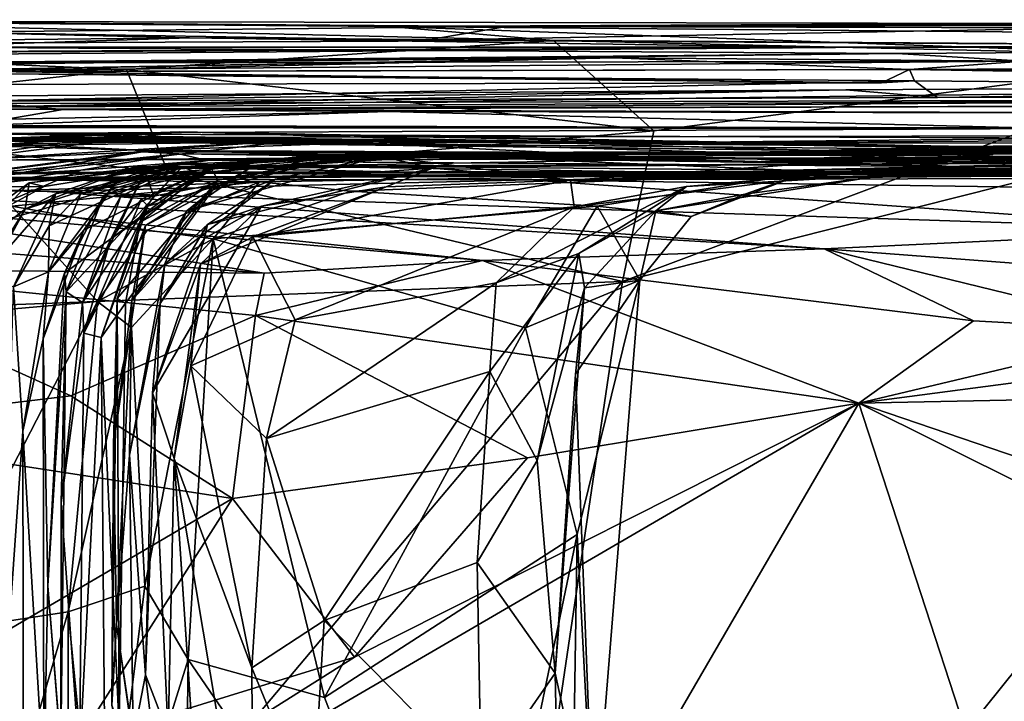
# Model space of a CAD drawing. Extents: x -8.65 to -1.34, y -9.77 to -2.23.
# Drawn here: x -7.67 to -7.01, y -2.68 to -2.23 of the extents above; entities that cross this region are included whole.
import ezdxf

# ---------------------------------------------------------------- set-up
doc = ezdxf.new("R2010")
doc.units = 0
doc.header["$MEASUREMENT"] = 0
doc.layers.add('1', color=7, linetype='CONTINUOUS')

msp = doc.modelspace()

# ---------------------------------------------------------------- linework, layer by layer
at = {"layer": '1'}
for points in [[(-7.983169, -2.245965, -5.88253), (-7.312703, -2.242991, -5.882394), (-7.85851, -2.230191, -6.022016)], [(-7.344002, -2.23383, -7.505884), (-7.929882, -2.229256, -6.646634), (-7.85851, -2.230191, -6.022016)], [(-7.716535, -2.237629, -7.706059), (-7.929882, -2.229256, -6.646634), (-7.344002, -2.23383, -7.505884)], [(-6.590868, -2.23253, -7.074141), (-7.344002, -2.23383, -7.505884), (-7.85851, -2.230191, -6.022016)], [(-7.85851, -2.230191, -6.022016), (-7.312703, -2.242991, -5.882394), (-7.421805, -2.233863, -5.968144)], [(-7.421805, -2.233863, -5.968144), (-6.590868, -2.23253, -7.074141), (-7.85851, -2.230191, -6.022016)], [(-7.344002, -2.23383, -7.505884), (-7.397181, -2.242825, -8.053438), (-7.716535, -2.237629, -7.706059)], [(-5.986408, -2.230274, -6.758663), (-7.421805, -2.233863, -5.968144), (-6.487414, -2.229327, -6.043282)], [(-7.421805, -2.233863, -5.968144), (-6.837422, -2.238941, -5.890776), (-6.487414, -2.229327, -6.043282)], [(-7.421805, -2.233863, -5.968144), (-5.986408, -2.230274, -6.758663), (-6.590868, -2.23253, -7.074141)], [(-6.837422, -2.238941, -5.890776), (-7.421805, -2.233863, -5.968144), (-6.868435, -2.25347, -5.840938)], [(-7.421805, -2.233863, -5.968144), (-7.312703, -2.242991, -5.882394), (-6.868435, -2.25347, -5.840938)], [(-7.397181, -2.242825, -8.053438), (-6.846683, -2.232684, -8.267503), (-6.693558, -2.247258, -8.903368)], [(-7.344002, -2.23383, -7.505884), (-6.846683, -2.232684, -8.267503), (-7.397181, -2.242825, -8.053438)], [(-6.590868, -2.23253, -7.074141), (-6.574077, -2.235653, -7.667211), (-7.344002, -2.23383, -7.505884)], [(-6.574077, -2.235653, -7.667211), (-6.846683, -2.232684, -8.267503), (-7.344002, -2.23383, -7.505884)], [(-7.716535, -2.237629, -7.706059), (-7.554322, -2.241295, -8.637067), (-8.035301, -2.246078, -8.718968)], [(-7.397181, -2.242825, -8.053438), (-7.554322, -2.241295, -8.637067), (-7.716535, -2.237629, -7.706059)], [(-7.554322, -2.241295, -8.637067), (-7.953307, -2.254104, -9.091219), (-8.035301, -2.246078, -8.718968)], [(-7.596128, -2.262245, -5.818943), (-7.312703, -2.242991, -5.882394), (-7.983169, -2.245965, -5.88253)], [(-7.596128, -2.262245, -5.818943), (-7.983169, -2.245965, -5.88253), (-7.885748, -2.294033, -5.789128)], [(-7.953307, -2.254104, -9.091219), (-7.554322, -2.241295, -8.637067), (-7.125619, -2.247774, -9.60493)], [(-7.125619, -2.247774, -9.60493), (-6.397222, -2.247072, -10.795589), (-7.729988, -2.24755, -10.378378)], [(-7.729988, -2.24755, -10.378378), (-6.397222, -2.247072, -10.795589), (-7.084735, -2.251729, -11.008798)], [(-7.312703, -2.242991, -5.882394), (-7.596128, -2.262245, -5.818943), (-7.246263, -2.303038, -5.807442)], [(-7.397181, -2.242825, -8.053438), (-6.693558, -2.247258, -8.903368), (-7.554322, -2.241295, -8.637067)], [(-7.125619, -2.247774, -9.60493), (-7.554322, -2.241295, -8.637067), (-6.693558, -2.247258, -8.903368)], [(-7.246263, -2.303038, -5.807442), (-6.868435, -2.25347, -5.840938), (-7.312703, -2.242991, -5.882394)], [(-6.693558, -2.247258, -8.903368), (-6.238006, -2.245662, -9.381837), (-7.125619, -2.247774, -9.60493)], [(-7.125619, -2.247774, -9.60493), (-6.238006, -2.245662, -9.381837), (-4.863729, -2.245933, -10.352572)], [(-4.863729, -2.245933, -10.352572), (-6.397222, -2.247072, -10.795589), (-7.125619, -2.247774, -9.60493)], [(-7.084735, -2.251729, -11.008798), (-6.397222, -2.247072, -10.795589), (-7.00088, -2.25679, -11.840364)], [(-8.002073, -2.251713, -9.65184), (-7.953307, -2.254104, -9.091219), (-7.125619, -2.247774, -9.60493)], [(-8.002073, -2.251713, -9.65184), (-7.125619, -2.247774, -9.60493), (-7.877937, -2.251636, -10.051592)], [(-7.729988, -2.24755, -10.378378), (-7.877937, -2.251636, -10.051592), (-7.125619, -2.247774, -9.60493)], [(-7.768376, -2.258183, -11.79442), (-7.084735, -2.251729, -11.008798), (-7.00088, -2.25679, -11.840364)], [(-7.768376, -2.258183, -11.79442), (-7.751554, -2.259503, -11.524011), (-7.084735, -2.251729, -11.008798)], [(-7.729988, -2.24755, -10.378378), (-7.084735, -2.251729, -11.008798), (-7.760158, -2.25902, -10.838638)], [(-7.760158, -2.25902, -10.838638), (-7.084735, -2.251729, -11.008798), (-7.751554, -2.259503, -11.524011)], [(-7.246263, -2.303038, -5.807442), (-7.267125, -2.402963, -5.786431), (-6.868435, -2.25347, -5.840938)], [(-6.868435, -2.25347, -5.840938), (-7.267125, -2.402963, -5.786431), (-6.680688, -2.255137, -5.777548)], [(-7.076689, -2.262331, -13.318428), (-4.218066, -2.248146, -11.192517), (-3.031745, -2.257338, -13.541779)], [(-7.00088, -2.25679, -11.840364), (-4.218066, -2.248146, -11.192517), (-7.076689, -2.262331, -13.318428)], [(-7.778445, -2.264045, -12.825855), (-7.272634, -2.2546, -12.353235), (-7.076689, -2.262331, -13.318428)], [(-7.758403, -2.265752, -12.59782), (-7.272634, -2.2546, -12.353235), (-7.778445, -2.264045, -12.825855)], [(-7.770823, -2.259106, -12.227377), (-7.757515, -2.26336, -12.021851), (-7.272634, -2.2546, -12.353235)], [(-7.758403, -2.265752, -12.59782), (-7.770823, -2.259106, -12.227377), (-7.272634, -2.2546, -12.353235)], [(-7.757515, -2.26336, -12.021851), (-7.768376, -2.258183, -11.79442), (-7.00088, -2.25679, -11.840364)], [(-7.757515, -2.26336, -12.021851), (-7.00088, -2.25679, -11.840364), (-7.272634, -2.2546, -12.353235)], [(-7.267125, -2.402963, -5.786431), (-7.373023, -3.117371, -5.78252), (-6.680688, -2.255137, -5.777548)], [(-6.680688, -2.255137, -5.777548), (-7.373023, -3.117371, -5.78252), (-6.022549, -2.48303, -5.696322)], [(-7.272634, -2.2546, -12.353235), (-7.00088, -2.25679, -11.840364), (-7.076689, -2.262331, -13.318428)], [(-4.560573, -2.262523, -14.735657), (-7.076689, -2.262331, -13.318428), (-3.031745, -2.257338, -13.541779)], [(-7.596128, -2.262245, -5.818943), (-7.885748, -2.294033, -5.789128), (-7.568553, -2.330975, -5.784492)], [(-7.686897, -2.263578, -13.261357), (-7.778445, -2.264045, -12.825855), (-7.076689, -2.262331, -13.318428)], [(-7.095258, -2.271203, -13.752227), (-7.753074, -2.272332, -13.601404), (-7.686897, -2.263578, -13.261357)], [(-7.095258, -2.271203, -13.752227), (-7.675786, -2.265279, -13.944139), (-7.753074, -2.272332, -13.601404)], [(-7.675786, -2.265279, -13.944139), (-7.07328, -2.269904, -14.195192), (-7.699085, -2.283433, -14.546472)], [(-7.686897, -2.263578, -13.261357), (-7.076689, -2.262331, -13.318428), (-7.095258, -2.271203, -13.752227)], [(-7.675786, -2.265279, -13.944139), (-7.095258, -2.271203, -13.752227), (-7.07328, -2.269904, -14.195192)], [(-7.246263, -2.303038, -5.807442), (-7.596128, -2.262245, -5.818943), (-7.568553, -2.330975, -5.784492)], [(-7.095258, -2.271203, -13.752227), (-7.076689, -2.262331, -13.318428), (-7.07328, -2.269904, -14.195192)], [(-6.01162, -2.279256, -14.974007), (-7.076689, -2.262331, -13.318428), (-4.560573, -2.262523, -14.735657)], [(-7.07328, -2.269904, -14.195192), (-7.076689, -2.262331, -13.318428), (-6.01162, -2.279256, -14.974007)], [(-7.699085, -2.283433, -14.546472), (-7.07328, -2.269904, -14.195192), (-7.058114, -2.280951, -14.668327)], [(-7.118768, -2.275895, -15.048637), (-6.475819, -2.272122, -15.211699), (-7.695629, -2.287233, -15.608526)], [(-6.475819, -2.272122, -15.211699), (-6.629829, -2.281752, -16.075197), (-7.695629, -2.287233, -15.608526)], [(-7.118768, -2.275895, -15.048637), (-7.058114, -2.280951, -14.668327), (-6.475819, -2.272122, -15.211699)], [(-7.058114, -2.280951, -14.668327), (-7.07328, -2.269904, -14.195192), (-6.01162, -2.279256, -14.974007)], [(-6.475819, -2.272122, -15.211699), (-7.058114, -2.280951, -14.668327), (-6.01162, -2.279256, -14.974007)], [(-7.699085, -2.283433, -14.546472), (-7.118768, -2.275895, -15.048637), (-7.679399, -2.279781, -15.060167)], [(-7.699085, -2.283433, -14.546472), (-7.058114, -2.280951, -14.668327), (-7.118768, -2.275895, -15.048637)], [(-7.695629, -2.287233, -15.608526), (-7.679399, -2.279781, -15.060167), (-7.118768, -2.275895, -15.048637)], [(-7.638034, -2.288855, -15.997034), (-7.794586, -2.315599, -16.048998), (-7.68463, -2.284856, -15.854141)], [(-7.68463, -2.284856, -15.854141), (-7.695629, -2.287233, -15.608526), (-6.629829, -2.281752, -16.075197)], [(-7.638034, -2.288855, -15.997034), (-7.68463, -2.284856, -15.854141), (-6.629829, -2.281752, -16.075197)], [(-7.681765, -2.288623, -16.352049), (-7.638034, -2.288855, -15.997034), (-6.814872, -2.286148, -16.582342)], [(-7.681765, -2.288623, -16.352049), (-6.814872, -2.286148, -16.582342), (-6.778904, -2.291478, -17.292048)], [(-6.629829, -2.281752, -16.075197), (-5.724348, -2.282963, -16.651749), (-7.638034, -2.288855, -15.997034)], [(-5.724348, -2.282963, -16.651749), (-6.814872, -2.286148, -16.582342), (-7.638034, -2.288855, -15.997034)], [(-7.794586, -2.315599, -16.048998), (-7.638034, -2.288855, -15.997034), (-7.681765, -2.288623, -16.352049)], [(-7.423001, -2.29018, -17.185858), (-7.736845, -2.300759, -17.803469), (-7.706655, -2.295916, -17.173952)], [(-6.983037, -2.301483, -18.091103), (-7.736845, -2.300759, -17.803469), (-7.423001, -2.29018, -17.185858)], [(-7.681765, -2.288623, -16.352049), (-7.423001, -2.29018, -17.185858), (-7.706655, -2.295916, -17.173952)], [(-7.681765, -2.288623, -16.352049), (-6.778904, -2.291478, -17.292048), (-7.423001, -2.29018, -17.185858)], [(-6.778904, -2.291478, -17.292048), (-6.983037, -2.301483, -18.091103), (-7.423001, -2.29018, -17.185858)], [(-7.902001, -2.427223, -5.763334), (-7.568553, -2.330975, -5.784492), (-7.885748, -2.294033, -5.789128)], [(-7.692233, -2.313051, -20.964348), (-7.561006, -2.303691, -21.175932), (-7.771966, -2.330345, -21.492897)], [(-7.561006, -2.303691, -21.175932), (-7.687171, -2.309358, -21.5681), (-7.771966, -2.330345, -21.492897)], [(-7.750625, -2.307651, -20.109503), (-6.264438, -2.305296, -21.030306), (-7.213586, -2.31088, -20.619349)], [(-6.999147, -2.313836, -20.119999), (-6.264438, -2.305296, -21.030306), (-7.750625, -2.307651, -20.109503)], [(-7.736845, -2.300759, -17.803469), (-6.983037, -2.301483, -18.091103), (-7.722373, -2.300259, -18.271776)], [(-7.733971, -2.309873, -20.531826), (-7.561006, -2.303691, -21.175932), (-7.692233, -2.313051, -20.964348)], [(-7.561006, -2.303691, -21.175932), (-7.733971, -2.309873, -20.531826), (-7.213586, -2.31088, -20.619349)], [(-7.669009, -2.299542, -18.625822), (-7.722373, -2.300259, -18.271776), (-6.925634, -2.301332, -18.819283)], [(-6.983037, -2.301483, -18.091103), (-6.925634, -2.301332, -18.819283), (-7.722373, -2.300259, -18.271776)], [(-6.925634, -2.301332, -18.819283), (-7.706076, -2.30489, -19.293568), (-7.669009, -2.299542, -18.625822)], [(-6.925634, -2.301332, -18.819283), (-6.963955, -2.307996, -19.493191), (-7.706076, -2.30489, -19.293568)], [(-7.706076, -2.30489, -19.293568), (-7.278966, -2.31129, -19.805044), (-7.687519, -2.307743, -19.756397)], [(-7.278966, -2.31129, -19.805044), (-7.706076, -2.30489, -19.293568), (-6.963955, -2.307996, -19.493191)], [(-7.561006, -2.303691, -21.175932), (-7.138278, -2.316026, -21.786171), (-7.687171, -2.309358, -21.5681)], [(-7.568553, -2.330975, -5.784492), (-7.267125, -2.402963, -5.786431), (-7.246263, -2.303038, -5.807442)], [(-7.038759, -2.31352, -21.344618), (-7.561006, -2.303691, -21.175932), (-7.213586, -2.31088, -20.619349)], [(-7.561006, -2.303691, -21.175932), (-7.038759, -2.31352, -21.344618), (-7.138278, -2.316026, -21.786171)], [(-6.312495, -2.311864, -21.509159), (-7.213586, -2.31088, -20.619349), (-6.264438, -2.305296, -21.030306)], [(-7.727166, -2.307651, -22.262945), (-7.759879, -2.328908, -21.813383), (-7.629909, -2.309632, -22.02738)], [(-7.759879, -2.328908, -21.813383), (-7.687171, -2.309358, -21.5681), (-7.629909, -2.309632, -22.02738)], [(-7.733971, -2.309873, -20.531826), (-7.750625, -2.307651, -20.109503), (-7.213586, -2.31088, -20.619349)], [(-7.750625, -2.307651, -20.109503), (-7.278966, -2.31129, -19.805044), (-6.999147, -2.313836, -20.119999)], [(-7.750625, -2.307651, -20.109503), (-7.687519, -2.307743, -19.756397), (-7.278966, -2.31129, -19.805044)], [(-7.728157, -2.338379, -24.4877), (-7.480768, -2.308904, -24.372946), (-7.70744, -2.322427, -24.74605)], [(-7.480768, -2.308904, -24.372946), (-7.728157, -2.338379, -24.4877), (-7.674416, -2.311603, -24.045553)], [(-7.384595, -2.308694, -22.540012), (-7.688512, -2.313079, -22.833273), (-7.727166, -2.307651, -22.262945)], [(-7.629909, -2.309632, -22.02738), (-7.384595, -2.308694, -22.540012), (-7.727166, -2.307651, -22.262945)], [(-7.724318, -2.334624, -23.485844), (-7.582779, -2.316179, -23.490976), (-7.674416, -2.311603, -24.045553)], [(-7.069977, -2.321147, -24.679565), (-7.70744, -2.322427, -24.74605), (-7.480768, -2.308904, -24.372946)], [(-7.384595, -2.308694, -22.540012), (-7.582779, -2.316179, -23.490976), (-7.688512, -2.313079, -22.833273)], [(-7.629909, -2.309632, -22.02738), (-7.687171, -2.309358, -21.5681), (-7.138278, -2.316026, -21.786171)], [(-7.582779, -2.316179, -23.490976), (-7.480768, -2.308904, -24.372946), (-7.674416, -2.311603, -24.045553)], [(-6.895163, -2.316637, -22.77269), (-7.384595, -2.308694, -22.540012), (-7.629909, -2.309632, -22.02738)], [(-7.629909, -2.309632, -22.02738), (-7.138278, -2.316026, -21.786171), (-6.895163, -2.316637, -22.77269)], [(-7.384595, -2.308694, -22.540012), (-7.052301, -2.31843, -23.086315), (-7.582779, -2.316179, -23.490976)], [(-7.186183, -2.323741, -23.842211), (-7.480768, -2.308904, -24.372946), (-7.582779, -2.316179, -23.490976)], [(-7.186183, -2.323741, -23.842211), (-7.069977, -2.321147, -24.679565), (-7.480768, -2.308904, -24.372946)], [(-6.895163, -2.316637, -22.77269), (-7.052301, -2.31843, -23.086315), (-7.384595, -2.308694, -22.540012)], [(-6.963955, -2.307996, -19.493191), (-6.999147, -2.313836, -20.119999), (-7.278966, -2.31129, -19.805044)], [(-7.213586, -2.31088, -20.619349), (-6.312495, -2.311864, -21.509159), (-7.038759, -2.31352, -21.344618)], [(-7.138278, -2.316026, -21.786171), (-6.506523, -2.306683, -21.845922), (-6.431879, -2.316131, -22.299994)], [(-7.038759, -2.31352, -21.344618), (-6.506523, -2.306683, -21.845922), (-7.138278, -2.316026, -21.786171)], [(-7.097087, -2.325089, -25.804068), (-6.662321, -2.312472, -25.293438), (-6.288145, -2.317859, -25.854004)], [(-7.097087, -2.325089, -25.804068), (-7.021043, -2.31844, -25.341497), (-6.662321, -2.312472, -25.293438)], [(-7.069977, -2.321147, -24.679565), (-6.492458, -2.322968, -24.599859), (-6.662321, -2.312472, -25.293438)], [(-7.069977, -2.321147, -24.679565), (-6.662321, -2.312472, -25.293438), (-7.021043, -2.31844, -25.341497)], [(-6.312495, -2.311864, -21.509159), (-6.506523, -2.306683, -21.845922), (-7.038759, -2.31352, -21.344618)], [(-7.585367, -2.316984, -24.990099), (-7.561434, -2.318302, -25.480507), (-7.724496, -2.335023, -25.27363)], [(-7.585367, -2.316984, -24.990099), (-7.724496, -2.335023, -25.27363), (-7.700073, -2.336572, -24.974581)], [(-7.626287, -2.329069, -25.599127), (-7.724496, -2.335023, -25.27363), (-7.561434, -2.318302, -25.480507)], [(-7.582779, -2.316179, -23.490976), (-7.724318, -2.334624, -23.485844), (-7.688512, -2.313079, -22.833273)], [(-7.585367, -2.316984, -24.990099), (-7.700073, -2.336572, -24.974581), (-7.70744, -2.322427, -24.74605)], [(-7.70744, -2.322427, -24.74605), (-7.021043, -2.31844, -25.341497), (-7.585367, -2.316984, -24.990099)], [(-7.021043, -2.31844, -25.341497), (-7.70744, -2.322427, -24.74605), (-7.069977, -2.321147, -24.679565)], [(-7.561434, -2.318302, -25.480507), (-7.542283, -2.322682, -26.418394), (-7.626287, -2.329069, -25.599127)], [(-7.602659, -2.336376, -28.980364), (-7.561812, -2.325333, -28.75049), (-7.410494, -2.318428, -29.591911)], [(-7.602659, -2.336376, -28.980364), (-7.410494, -2.318428, -29.591911), (-7.547687, -2.330921, -29.345678)], [(-7.585367, -2.316984, -24.990099), (-7.021043, -2.31844, -25.341497), (-7.561434, -2.318302, -25.480507)], [(-7.534305, -2.324895, -30.714466), (-7.58399, -2.330272, -30.512938), (-7.429807, -2.317399, -30.366062)], [(-7.578003, -2.346447, -30.350843), (-7.429807, -2.317399, -30.366062), (-7.58399, -2.330272, -30.512938)], [(-7.052301, -2.31843, -23.086315), (-7.186183, -2.323741, -23.842211), (-7.582779, -2.316179, -23.490976)], [(-7.581948, -2.353047, -31.32988), (-7.534305, -2.324895, -30.714466), (-7.46594, -2.318884, -31.428795)], [(-7.46594, -2.318884, -31.428795), (-7.540339, -2.327012, -31.746048), (-7.581948, -2.353047, -31.32988)], [(-7.429807, -2.317399, -30.366062), (-7.578003, -2.346447, -30.350843), (-7.559395, -2.327175, -29.772478)], [(-7.156529, -2.329043, -28.79133), (-7.410494, -2.318428, -29.591911), (-7.561812, -2.325333, -28.75049)], [(-7.561434, -2.318302, -25.480507), (-7.193556, -2.321143, -26.152088), (-7.542283, -2.322682, -26.418394)], [(-7.097087, -2.325089, -25.804068), (-7.561434, -2.318302, -25.480507), (-7.021043, -2.31844, -25.341497)], [(-7.097087, -2.325089, -25.804068), (-7.193556, -2.321143, -26.152088), (-7.561434, -2.318302, -25.480507)], [(-7.559395, -2.327175, -29.772478), (-7.410494, -2.318428, -29.591911), (-7.429807, -2.317399, -30.366062)], [(-7.410494, -2.318428, -29.591911), (-7.559395, -2.327175, -29.772478), (-7.547687, -2.330921, -29.345678)], [(-7.540339, -2.327012, -31.746048), (-7.426417, -2.317218, -31.92725), (-7.535566, -2.335736, -31.964325)], [(-7.46594, -2.318884, -31.428795), (-7.426417, -2.317218, -31.92725), (-7.540339, -2.327012, -31.746048)], [(-7.426417, -2.317218, -31.92725), (-7.469052, -2.323646, -32.591381), (-7.535566, -2.335736, -31.964325)], [(-7.534305, -2.324895, -30.714466), (-7.429807, -2.317399, -30.366062), (-7.46594, -2.318884, -31.428795)], [(-7.514118, -2.327559, -33.145866), (-7.469052, -2.323646, -32.591381), (-7.365041, -2.318486, -33.032871)], [(-7.427857, -2.319871, -33.604496), (-7.514118, -2.327559, -33.145866), (-7.365041, -2.318486, -33.032871)], [(-7.426417, -2.317218, -31.92725), (-7.049493, -2.32673, -32.781464), (-7.469052, -2.323646, -32.591381)], [(-7.049493, -2.32673, -32.781464), (-7.365041, -2.318486, -33.032871), (-7.469052, -2.323646, -32.591381)], [(-7.46594, -2.318884, -31.428795), (-7.429807, -2.317399, -30.366062), (-6.257996, -2.315522, -31.600571)], [(-6.257996, -2.315522, -31.600571), (-6.553678, -2.317725, -32.180172), (-7.46594, -2.318884, -31.428795)], [(-7.46594, -2.318884, -31.428795), (-6.553678, -2.317725, -32.180172), (-7.426417, -2.317218, -31.92725)], [(-7.429807, -2.317399, -30.366062), (-6.403322, -2.317092, -30.553415), (-6.257996, -2.315522, -31.600571)], [(-7.429807, -2.317399, -30.366062), (-7.147837, -2.321508, -30.044201), (-6.403322, -2.317092, -30.553415)], [(-7.410494, -2.318428, -29.591911), (-7.147837, -2.321508, -30.044201), (-7.429807, -2.317399, -30.366062)], [(-7.427857, -2.319871, -33.604496), (-7.365041, -2.318486, -33.032871), (-7.106665, -2.322293, -33.7169)], [(-6.211111, -2.325199, -32.736576), (-7.426417, -2.317218, -31.92725), (-6.553678, -2.317725, -32.180172)], [(-7.426417, -2.317218, -31.92725), (-6.211111, -2.325199, -32.736576), (-7.049493, -2.32673, -32.781464)], [(-6.533916, -2.314575, -29.988113), (-7.410494, -2.318428, -29.591911), (-7.156529, -2.329043, -28.79133)], [(-6.533916, -2.314575, -29.988113), (-7.147837, -2.321508, -30.044201), (-7.410494, -2.318428, -29.591911)], [(-7.049493, -2.32673, -32.781464), (-7.106665, -2.322293, -33.7169), (-7.365041, -2.318486, -33.032871)], [(-7.193556, -2.321143, -26.152088), (-6.288145, -2.317859, -25.854004), (-6.975526, -2.324531, -27.246084)], [(-6.288145, -2.317859, -25.854004), (-7.193556, -2.321143, -26.152088), (-7.097087, -2.325089, -25.804068)], [(-6.609935, -2.318005, -23.710669), (-7.186183, -2.323741, -23.842211), (-7.052301, -2.31843, -23.086315)], [(-7.186183, -2.323741, -23.842211), (-6.609935, -2.318005, -23.710669), (-6.492458, -2.322968, -24.599859)], [(-6.379685, -2.321806, -28.969954), (-6.533916, -2.314575, -29.988113), (-7.156529, -2.329043, -28.79133)], [(-6.403322, -2.317092, -30.553415), (-7.147837, -2.321508, -30.044201), (-6.533916, -2.314575, -29.988113)], [(-7.138278, -2.316026, -21.786171), (-6.431879, -2.316131, -22.299994), (-6.895163, -2.316637, -22.77269)], [(-6.554486, -2.314655, -33.658722), (-6.549365, -2.320698, -34.282719), (-7.106665, -2.322293, -33.7169)], [(-7.106665, -2.322293, -33.7169), (-6.473351, -2.319956, -33.231236), (-6.554486, -2.314655, -33.658722)], [(-7.052301, -2.31843, -23.086315), (-6.895163, -2.316637, -22.77269), (-6.609935, -2.318005, -23.710669)], [(-7.737401, -2.335107, -37.526543), (-6.568839, -2.325491, -36.176758), (-6.508267, -2.329386, -38.447426)], [(-7.146312, -2.331067, -36.796055), (-6.568839, -2.325491, -36.176758), (-7.737401, -2.335107, -37.526543)], [(-7.542283, -2.322682, -26.418394), (-7.650818, -2.340074, -26.387171), (-7.703084, -2.3402, -26.145441)], [(-7.626287, -2.329069, -25.599127), (-7.542283, -2.322682, -26.418394), (-7.703084, -2.3402, -26.145441)], [(-7.650818, -2.340074, -26.387171), (-7.542283, -2.322682, -26.418394), (-7.660715, -2.337493, -26.61446)], [(-7.578525, -2.328019, -26.800112), (-7.660715, -2.337493, -26.61446), (-7.542283, -2.322682, -26.418394)], [(-7.626708, -2.34497, -28.324083), (-7.570741, -2.330635, -27.923662), (-7.561812, -2.325333, -28.75049)], [(-7.561812, -2.325333, -28.75049), (-7.602659, -2.336376, -28.980364), (-7.626708, -2.34497, -28.324083)], [(-7.606455, -2.374669, -30.72374), (-7.534305, -2.324895, -30.714466), (-7.586186, -2.348351, -31.017048)], [(-7.58399, -2.330272, -30.512938), (-7.534305, -2.324895, -30.714466), (-7.606455, -2.374669, -30.72374)], [(-7.205935, -2.334257, -27.484318), (-7.590816, -2.327026, -27.200453), (-6.975526, -2.324531, -27.246084)], [(-7.578525, -2.328019, -26.800112), (-6.975526, -2.324531, -27.246084), (-7.590816, -2.327026, -27.200453)], [(-7.581948, -2.353047, -31.32988), (-7.586186, -2.348351, -31.017048), (-7.534305, -2.324895, -30.714466)], [(-7.578525, -2.328019, -26.800112), (-7.193556, -2.321143, -26.152088), (-6.975526, -2.324531, -27.246084)], [(-7.542283, -2.322682, -26.418394), (-7.193556, -2.321143, -26.152088), (-7.578525, -2.328019, -26.800112)], [(-7.561812, -2.325333, -28.75049), (-7.570741, -2.330635, -27.923662), (-7.181267, -2.331242, -28.128639)], [(-7.181267, -2.331242, -28.128639), (-7.156529, -2.329043, -28.79133), (-7.561812, -2.325333, -28.75049)], [(-7.497245, -2.335028, -33.821438), (-7.556021, -2.356023, -33.34354), (-7.427857, -2.319871, -33.604496)], [(-7.556021, -2.356023, -33.34354), (-7.514118, -2.327559, -33.145866), (-7.427857, -2.319871, -33.604496)], [(-7.538887, -2.342233, -32.765366), (-7.469052, -2.323646, -32.591381), (-7.514118, -2.327559, -33.145866)], [(-7.469052, -2.323646, -32.591381), (-7.538887, -2.342233, -32.765366), (-7.535566, -2.335736, -31.964325)], [(-7.427857, -2.319871, -33.604496), (-7.393076, -2.327696, -34.225658), (-7.497245, -2.335028, -33.821438)], [(-7.427857, -2.319871, -33.604496), (-7.301509, -2.335839, -34.788418), (-7.393076, -2.327696, -34.225658)], [(-7.427857, -2.319871, -33.604496), (-7.106665, -2.322293, -33.7169), (-7.301509, -2.335839, -34.788418)], [(-7.301509, -2.335839, -34.788418), (-7.106665, -2.322293, -33.7169), (-6.549365, -2.320698, -34.282719)], [(-7.301509, -2.335839, -34.788418), (-6.549365, -2.320698, -34.282719), (-6.637106, -2.327055, -35.046284)], [(-6.83802, -2.330713, -27.824926), (-7.205935, -2.334257, -27.484318), (-6.975526, -2.324531, -27.246084)], [(-6.492458, -2.322968, -24.599859), (-7.069977, -2.321147, -24.679565), (-7.186183, -2.323741, -23.842211)], [(-7.181267, -2.331242, -28.128639), (-6.676314, -2.320268, -28.557543), (-7.156529, -2.329043, -28.79133)], [(-6.676314, -2.320268, -28.557543), (-7.181267, -2.331242, -28.128639), (-6.565502, -2.326151, -28.101166)], [(-7.156529, -2.329043, -28.79133), (-6.676314, -2.320268, -28.557543), (-6.379685, -2.321806, -28.969954)], [(-7.092645, -2.332342, -36.223297), (-6.568839, -2.325491, -36.176758), (-7.146312, -2.331067, -36.796055)], [(-6.637106, -2.327055, -35.046284), (-6.413705, -2.322791, -35.708046), (-7.108203, -2.329491, -35.623055)], [(-6.568839, -2.325491, -36.176758), (-7.108203, -2.329491, -35.623055), (-6.413705, -2.322791, -35.708046)], [(-7.092645, -2.332342, -36.223297), (-7.108203, -2.329491, -35.623055), (-6.568839, -2.325491, -36.176758)], [(-7.106665, -2.322293, -33.7169), (-7.049493, -2.32673, -32.781464), (-6.473351, -2.319956, -33.231236)], [(-6.211111, -2.325199, -32.736576), (-6.473351, -2.319956, -33.231236), (-7.049493, -2.32673, -32.781464)], [(-8.264172, -2.332526, -38.864834), (-6.508267, -2.329386, -38.447426), (-7.895078, -2.334961, -40.194454)], [(-8.264172, -2.332526, -38.864834), (-8.059745, -2.330919, -38.115276), (-6.508267, -2.329386, -38.447426)], [(-8.059745, -2.330919, -38.115276), (-7.737401, -2.335107, -37.526543), (-6.508267, -2.329386, -38.447426)], [(-7.267125, -2.402963, -5.786431), (-7.568553, -2.330975, -5.784492), (-7.902001, -2.427223, -5.763334)], [(-7.328967, -2.335536, -40.284081), (-7.895078, -2.334961, -40.194454), (-6.508267, -2.329386, -38.447426)], [(-7.507936, -2.33677, -37.011181), (-7.146312, -2.331067, -36.796055), (-7.737401, -2.335107, -37.526543)], [(-7.699343, -2.360307, -25.681524), (-7.724496, -2.335023, -25.27363), (-7.626287, -2.329069, -25.599127)], [(-7.699343, -2.360307, -25.681524), (-7.626287, -2.329069, -25.599127), (-7.703084, -2.3402, -26.145441)], [(-7.590816, -2.327026, -27.200453), (-7.66324, -2.354939, -27.167351), (-7.578525, -2.328019, -26.800112)], [(-7.66324, -2.354939, -27.167351), (-7.590816, -2.327026, -27.200453), (-7.643235, -2.344921, -27.564648)], [(-7.660715, -2.337493, -26.61446), (-7.578525, -2.328019, -26.800112), (-7.66324, -2.354939, -27.167351)], [(-7.647466, -2.366041, -28.210537), (-7.570741, -2.330635, -27.923662), (-7.626708, -2.34497, -28.324083)], [(-7.647466, -2.366041, -28.210537), (-7.643235, -2.344921, -27.564648), (-7.570741, -2.330635, -27.923662)], [(-7.590816, -2.327026, -27.200453), (-7.570741, -2.330635, -27.923662), (-7.643235, -2.344921, -27.564648)], [(-7.63715, -2.397531, -29.529707), (-7.547687, -2.330921, -29.345678), (-7.611202, -2.345805, -29.63661)], [(-7.63715, -2.397531, -29.529707), (-7.624358, -2.368965, -29.238867), (-7.547687, -2.330921, -29.345678)], [(-7.636031, -2.409875, -29.851006), (-7.611202, -2.345805, -29.63661), (-7.559395, -2.327175, -29.772478)], [(-7.636031, -2.409875, -29.851006), (-7.559395, -2.327175, -29.772478), (-7.599927, -2.346314, -30.098503)], [(-7.606455, -2.374669, -30.72374), (-7.625327, -2.416866, -30.489277), (-7.58399, -2.330272, -30.512938)], [(-7.578003, -2.346447, -30.350843), (-7.58399, -2.330272, -30.512938), (-7.625327, -2.416866, -30.489277)], [(-7.547687, -2.330921, -29.345678), (-7.624358, -2.368965, -29.238867), (-7.602659, -2.336376, -28.980364)], [(-7.547687, -2.330921, -29.345678), (-7.559395, -2.327175, -29.772478), (-7.611202, -2.345805, -29.63661)], [(-7.599927, -2.346314, -30.098503), (-7.559395, -2.327175, -29.772478), (-7.578003, -2.346447, -30.350843)], [(-7.570741, -2.330635, -27.923662), (-7.590816, -2.327026, -27.200453), (-7.205935, -2.334257, -27.484318)], [(-7.581948, -2.353047, -31.32988), (-7.540339, -2.327012, -31.746048), (-7.58712, -2.363661, -31.810024)], [(-7.535566, -2.335736, -31.964325), (-7.58712, -2.363661, -31.810024), (-7.540339, -2.327012, -31.746048)], [(-7.205935, -2.334257, -27.484318), (-7.181267, -2.331242, -28.128639), (-7.570741, -2.330635, -27.923662)], [(-7.514118, -2.327559, -33.145866), (-7.556021, -2.356023, -33.34354), (-7.538887, -2.342233, -32.765366)], [(-7.542325, -2.365129, -34.001163), (-7.497245, -2.335028, -33.821438), (-7.393076, -2.327696, -34.225658)], [(-7.393076, -2.327696, -34.225658), (-7.506634, -2.353103, -34.539524), (-7.542325, -2.365129, -34.001163)], [(-7.507936, -2.33677, -37.011181), (-7.447243, -2.34313, -36.801411), (-7.146312, -2.331067, -36.796055)], [(-7.506634, -2.353103, -34.539524), (-7.393076, -2.327696, -34.225658), (-7.423744, -2.340138, -34.759811)], [(-7.146312, -2.331067, -36.796055), (-7.447243, -2.34313, -36.801411), (-7.283847, -2.353046, -36.747807)], [(-7.301509, -2.335839, -34.788418), (-7.423744, -2.340138, -34.759811), (-7.393076, -2.327696, -34.225658)], [(-7.328967, -2.335536, -40.284081), (-6.508267, -2.329386, -38.447426), (-5.989437, -2.332097, -40.946445)], [(-6.637106, -2.327055, -35.046284), (-7.108203, -2.329491, -35.623055), (-7.301509, -2.335839, -34.788418)], [(-7.108203, -2.329491, -35.623055), (-7.299084, -2.353375, -35.083611), (-7.301509, -2.335839, -34.788418)], [(-7.299084, -2.353375, -35.083611), (-7.108203, -2.329491, -35.623055), (-7.224625, -2.340061, -35.546463)], [(-7.283847, -2.353046, -36.747807), (-7.221443, -2.359821, -36.644199), (-7.146312, -2.331067, -36.796055)], [(-7.092645, -2.332342, -36.223297), (-7.224625, -2.340061, -35.546463), (-7.108203, -2.329491, -35.623055)], [(-7.146312, -2.331067, -36.796055), (-7.221443, -2.359821, -36.644199), (-7.18586, -2.345131, -36.34309)], [(-6.83802, -2.330713, -27.824926), (-7.181267, -2.331242, -28.128639), (-7.205935, -2.334257, -27.484318)], [(-7.092645, -2.332342, -36.223297), (-7.146312, -2.331067, -36.796055), (-7.18586, -2.345131, -36.34309)], [(-7.181267, -2.331242, -28.128639), (-6.83802, -2.330713, -27.824926), (-6.565502, -2.326151, -28.101166)], [(-7.895078, -2.334961, -40.194454), (-7.328967, -2.335536, -40.284081), (-7.648665, -2.343336, -40.844688)], [(-7.895078, -2.334961, -40.194454), (-7.648665, -2.343336, -40.844688), (-7.816257, -2.340774, -41.050488)], [(-7.507936, -2.33677, -37.011181), (-7.737401, -2.335107, -37.526543), (-7.714075, -2.344503, -37.256577)], [(-7.67213, -2.353062, -37.11742), (-7.507936, -2.33677, -37.011181), (-7.714075, -2.344503, -37.256577)], [(-7.660715, -2.337493, -26.61446), (-7.66324, -2.354939, -27.167351), (-7.713148, -2.392955, -26.945114)], [(-7.660715, -2.337493, -26.61446), (-7.713148, -2.392955, -26.945114), (-7.70443, -2.369168, -26.49894)], [(-7.70443, -2.369168, -26.49894), (-7.650818, -2.340074, -26.387171), (-7.660715, -2.337493, -26.61446)], [(-7.507936, -2.33677, -37.011181), (-7.67213, -2.353062, -37.11742), (-7.582448, -2.369022, -36.974705)], [(-7.328967, -2.335536, -40.284081), (-6.866041, -2.368625, -41.4515), (-7.648665, -2.343336, -40.844688)], [(-7.647739, -2.396641, -28.756439), (-7.602659, -2.336376, -28.980364), (-7.624358, -2.368965, -29.238867)], [(-7.602659, -2.336376, -28.980364), (-7.647739, -2.396641, -28.756439), (-7.626708, -2.34497, -28.324083)], [(-7.583476, -2.365841, -32.400013), (-7.602384, -2.4144, -32.244144), (-7.535566, -2.335736, -31.964325)], [(-7.602384, -2.4144, -32.244144), (-7.596749, -2.417422, -31.959064), (-7.535566, -2.335736, -31.964325)], [(-7.596749, -2.417422, -31.959064), (-7.58712, -2.363661, -31.810024), (-7.535566, -2.335736, -31.964325)], [(-7.583476, -2.365841, -32.400013), (-7.535566, -2.335736, -31.964325), (-7.538887, -2.342233, -32.765366)], [(-7.507936, -2.33677, -37.011181), (-7.582448, -2.369022, -36.974705), (-7.538649, -2.374763, -36.751965)], [(-7.542325, -2.365129, -34.001163), (-7.570641, -2.391283, -33.69545), (-7.497245, -2.335028, -33.821438)], [(-7.570641, -2.391283, -33.69545), (-7.556021, -2.356023, -33.34354), (-7.497245, -2.335028, -33.821438)], [(-7.447243, -2.34313, -36.801411), (-7.507936, -2.33677, -37.011181), (-7.538649, -2.374763, -36.751965)], [(-7.299084, -2.353375, -35.083611), (-7.512211, -2.373452, -34.949024), (-7.301509, -2.335839, -34.788418)], [(-7.423744, -2.340138, -34.759811), (-7.301509, -2.335839, -34.788418), (-7.512211, -2.373452, -34.949024)], [(-7.328967, -2.335536, -40.284081), (-5.989437, -2.332097, -40.946445), (-6.466361, -2.348367, -41.387672)], [(-7.328967, -2.335536, -40.284081), (-6.466361, -2.348367, -41.387672), (-6.866041, -2.368625, -41.4515)], [(-7.18586, -2.345131, -36.34309), (-7.244852, -2.356147, -35.857025), (-7.092645, -2.332342, -36.223297)], [(-7.224625, -2.340061, -35.546463), (-7.092645, -2.332342, -36.223297), (-7.244852, -2.356147, -35.857025)], [(-7.816257, -2.340774, -41.050488), (-7.359889, -2.389105, -41.535305), (-7.824827, -2.34777, -41.387981)], [(-7.133264, -2.381338, -41.508717), (-7.359889, -2.389105, -41.535305), (-7.816257, -2.340774, -41.050488)], [(-7.816257, -2.340774, -41.050488), (-7.648665, -2.343336, -40.844688), (-7.133264, -2.381338, -41.508717)], [(-7.70443, -2.369168, -26.49894), (-7.703084, -2.3402, -26.145441), (-7.650818, -2.340074, -26.387171)], [(-7.643235, -2.344921, -27.564648), (-7.670996, -2.406613, -28.135839), (-7.691973, -2.400831, -27.537189)], [(-7.691973, -2.400831, -27.537189), (-7.66324, -2.354939, -27.167351), (-7.643235, -2.344921, -27.564648)], [(-7.670996, -2.406613, -28.135839), (-7.643235, -2.344921, -27.564648), (-7.647466, -2.366041, -28.210537)], [(-7.648665, -2.343336, -40.844688), (-6.866041, -2.368625, -41.4515), (-7.133264, -2.381338, -41.508717)], [(-7.626708, -2.34497, -28.324083), (-7.647739, -2.396641, -28.756439), (-7.647466, -2.366041, -28.210537)], [(-7.538887, -2.342233, -32.765366), (-7.556021, -2.356023, -33.34354), (-7.59252, -2.415607, -32.949142)], [(-7.538887, -2.342233, -32.765366), (-7.59252, -2.415607, -32.949142), (-7.583476, -2.365841, -32.400013)], [(-7.547075, -2.391407, -34.892532), (-7.506634, -2.353103, -34.539524), (-7.423744, -2.340138, -34.759811)], [(-7.512211, -2.373452, -34.949024), (-7.547075, -2.391407, -34.892532), (-7.423744, -2.340138, -34.759811)], [(-7.283847, -2.353046, -36.747807), (-7.447243, -2.34313, -36.801411), (-7.538649, -2.374763, -36.751965)], [(-7.299084, -2.353375, -35.083611), (-7.224625, -2.340061, -35.546463), (-7.350799, -2.403842, -35.279686)], [(-7.224625, -2.340061, -35.546463), (-7.295949, -2.384423, -35.538483), (-7.350799, -2.403842, -35.279686)], [(-7.244852, -2.356147, -35.857025), (-7.295949, -2.384423, -35.538483), (-7.224625, -2.340061, -35.546463)], [(-7.244852, -2.356147, -35.857025), (-7.18586, -2.345131, -36.34309), (-7.221443, -2.359821, -36.644199)], [(-7.824827, -2.34777, -41.387981), (-7.50472, -2.39759, -41.65712), (-7.961731, -2.362504, -41.583904)], [(-7.824827, -2.34777, -41.387981), (-7.359889, -2.389105, -41.535305), (-7.50472, -2.39759, -41.65712)], [(-7.636031, -2.409875, -29.851006), (-7.63715, -2.397531, -29.529707), (-7.611202, -2.345805, -29.63661)], [(-7.599927, -2.346314, -30.098503), (-7.625327, -2.416866, -30.489277), (-7.636031, -2.409875, -29.851006)], [(-7.599927, -2.346314, -30.098503), (-7.578003, -2.346447, -30.350843), (-7.625327, -2.416866, -30.489277)], [(-7.581948, -2.353047, -31.32988), (-7.624393, -2.43742, -30.99596), (-7.586186, -2.348351, -31.017048)], [(-7.624393, -2.43742, -30.99596), (-7.606455, -2.374669, -30.72374), (-7.586186, -2.348351, -31.017048)], [(-7.731241, -2.426566, -37.088966), (-7.615381, -2.416205, -36.969227), (-7.67213, -2.353062, -37.11742)], [(-7.698514, -2.419589, -27.176552), (-7.713148, -2.392955, -26.945114), (-7.66324, -2.354939, -27.167351)], [(-7.691973, -2.400831, -27.537189), (-7.698514, -2.419589, -27.176552), (-7.66324, -2.354939, -27.167351)], [(-7.582448, -2.369022, -36.974705), (-7.67213, -2.353062, -37.11742), (-7.615381, -2.416205, -36.969227)], [(-7.624393, -2.43742, -30.99596), (-7.581948, -2.353047, -31.32988), (-7.61299, -2.440183, -31.537312)], [(-7.58712, -2.363661, -31.810024), (-7.61299, -2.440183, -31.537312), (-7.581948, -2.353047, -31.32988)], [(-7.59252, -2.415607, -32.949142), (-7.556021, -2.356023, -33.34354), (-7.570641, -2.391283, -33.69545)], [(-7.506634, -2.353103, -34.539524), (-7.578951, -2.476809, -34.685364), (-7.544306, -2.374426, -34.488712)], [(-7.578951, -2.476809, -34.685364), (-7.506634, -2.353103, -34.539524), (-7.547075, -2.391407, -34.892532)], [(-7.542325, -2.365129, -34.001163), (-7.506634, -2.353103, -34.539524), (-7.544306, -2.374426, -34.488712)], [(-7.538649, -2.374763, -36.751965), (-7.331306, -2.433792, -36.706318), (-7.283847, -2.353046, -36.747807)], [(-7.299084, -2.353375, -35.083611), (-7.484277, -2.428406, -35.253937), (-7.512211, -2.373452, -34.949024)], [(-7.484277, -2.428406, -35.253937), (-7.299084, -2.353375, -35.083611), (-7.350799, -2.403842, -35.279686)], [(-7.283847, -2.353046, -36.747807), (-7.331306, -2.433792, -36.706318), (-7.255504, -2.402218, -36.637009)], [(-7.292245, -2.407116, -35.864334), (-7.295949, -2.384423, -35.538483), (-7.244852, -2.356147, -35.857025)], [(-7.292245, -2.407116, -35.864334), (-7.244852, -2.356147, -35.857025), (-7.255504, -2.402218, -36.637009)], [(-7.283847, -2.353046, -36.747807), (-7.255504, -2.402218, -36.637009), (-7.221443, -2.359821, -36.644199)], [(-7.255504, -2.402218, -36.637009), (-7.244852, -2.356147, -35.857025), (-7.221443, -2.359821, -36.644199)], [(-7.961731, -2.362504, -41.583904), (-7.50472, -2.39759, -41.65712), (-7.819746, -2.394512, -41.679295)], [(-7.58712, -2.363661, -31.810024), (-7.596749, -2.417422, -31.959064), (-7.61299, -2.440183, -31.537312)], [(-7.647466, -2.366041, -28.210537), (-7.647739, -2.396641, -28.756439), (-7.670996, -2.406613, -28.135839)], [(-7.651285, -2.440995, -29.186939), (-7.624358, -2.368965, -29.238867), (-7.63715, -2.397531, -29.529707)], [(-7.647739, -2.396641, -28.756439), (-7.624358, -2.368965, -29.238867), (-7.651285, -2.440995, -29.186939)], [(-7.538649, -2.374763, -36.751965), (-7.582448, -2.369022, -36.974705), (-7.615381, -2.416205, -36.969227)], [(-7.583476, -2.365841, -32.400013), (-7.604779, -2.511372, -32.687321), (-7.602384, -2.4144, -32.244144)], [(-7.59252, -2.415607, -32.949142), (-7.604779, -2.511372, -32.687321), (-7.583476, -2.365841, -32.400013)], [(-7.542325, -2.365129, -34.001163), (-7.544306, -2.374426, -34.488712), (-7.573654, -2.41769, -34.133354)], [(-7.542325, -2.365129, -34.001163), (-7.573654, -2.41769, -34.133354), (-7.570641, -2.391283, -33.69545)], [(-7.133264, -2.381338, -41.508717), (-6.866041, -2.368625, -41.4515), (-6.896494, -2.399228, -41.655048)], [(-7.625327, -2.416866, -30.489277), (-7.606455, -2.374669, -30.72374), (-7.624393, -2.43742, -30.99596)], [(-7.538649, -2.374763, -36.751965), (-7.615381, -2.416205, -36.969227), (-7.5928, -2.433652, -36.807632)], [(-7.584033, -2.605254, -36.756287), (-7.538649, -2.374763, -36.751965), (-7.5928, -2.433652, -36.807632)], [(-7.584033, -2.605254, -36.756287), (-7.555083, -2.653887, -36.743176), (-7.538649, -2.374763, -36.751965)], [(-7.573654, -2.41769, -34.133354), (-7.544306, -2.374426, -34.488712), (-7.578951, -2.476809, -34.685364)], [(-7.538649, -2.374763, -36.751965), (-7.555083, -2.653887, -36.743176), (-7.464668, -2.679011, -36.721516)], [(-7.512211, -2.373452, -34.949024), (-7.484277, -2.428406, -35.253937), (-7.553434, -2.458962, -35.187744)], [(-7.512211, -2.373452, -34.949024), (-7.553434, -2.458962, -35.187744), (-7.547075, -2.391407, -34.892532)], [(-7.538649, -2.374763, -36.751965), (-7.464668, -2.679011, -36.721516), (-7.331306, -2.433792, -36.706318)], [(-7.034144, -2.429163, -41.725582), (-7.359889, -2.389105, -41.535305), (-7.133264, -2.381338, -41.508717)], [(-7.133264, -2.381338, -41.508717), (-6.909514, -2.435993, -41.724197), (-7.034144, -2.429163, -41.725582)], [(-7.133264, -2.381338, -41.508717), (-6.896494, -2.399228, -41.655048), (-6.909514, -2.435993, -41.724197)], [(-7.510524, -2.425588, -41.719555), (-7.50472, -2.39759, -41.65712), (-7.359889, -2.389105, -41.535305)], [(-7.510524, -2.425588, -41.719555), (-7.359889, -2.389105, -41.535305), (-7.110245, -2.483738, -41.758354)], [(-7.034144, -2.429163, -41.725582), (-7.110245, -2.483738, -41.758354), (-7.359889, -2.389105, -41.535305)], [(-7.355036, -2.4628, -35.506474), (-7.350799, -2.403842, -35.279686), (-7.295949, -2.384423, -35.538483)], [(-7.355036, -2.4628, -35.506474), (-7.295949, -2.384423, -35.538483), (-7.323597, -2.521915, -35.751068)], [(-7.295949, -2.384423, -35.538483), (-7.292245, -2.407116, -35.864334), (-7.323597, -2.521915, -35.751068)], [(-7.632954, -2.478947, -41.782932), (-7.821083, -2.501485, -41.764183), (-7.819746, -2.394512, -41.679295)], [(-7.510524, -2.425588, -41.719555), (-7.632954, -2.478947, -41.782932), (-7.819746, -2.394512, -41.679295)], [(-7.819746, -2.394512, -41.679295), (-7.50472, -2.39759, -41.65712), (-7.510524, -2.425588, -41.719555)], [(-7.664897, -2.502291, -28.666056), (-7.670996, -2.406613, -28.135839), (-7.647739, -2.396641, -28.756439)], [(-7.647739, -2.396641, -28.756439), (-7.651285, -2.440995, -29.186939), (-7.664897, -2.502291, -28.666056)], [(-7.594107, -2.518262, -33.588989), (-7.570641, -2.391283, -33.69545), (-7.573654, -2.41769, -34.133354)], [(-7.59252, -2.415607, -32.949142), (-7.570641, -2.391283, -33.69545), (-7.594107, -2.518262, -33.588989)], [(-7.564359, -2.520455, -35.143085), (-7.578951, -2.476809, -34.685364), (-7.547075, -2.391407, -34.892532)], [(-7.564359, -2.520455, -35.143085), (-7.547075, -2.391407, -34.892532), (-7.553434, -2.458962, -35.187744)], [(-7.597792, -2.796165, -5.773737), (-7.267125, -2.402963, -5.786431), (-7.902001, -2.427223, -5.763334)], [(-7.648301, -2.604998, -29.665257), (-7.651285, -2.440995, -29.186939), (-7.63715, -2.397531, -29.529707)], [(-7.648301, -2.604998, -29.665257), (-7.63715, -2.397531, -29.529707), (-7.636031, -2.409875, -29.851006)], [(-7.597792, -2.796165, -5.773737), (-7.373023, -3.117371, -5.78252), (-7.267125, -2.402963, -5.786431)], [(-7.503285, -2.507186, -35.482391), (-7.484277, -2.428406, -35.253937), (-7.350799, -2.403842, -35.279686)], [(-7.503285, -2.507186, -35.482391), (-7.350799, -2.403842, -35.279686), (-7.355036, -2.4628, -35.506474)], [(-7.255504, -2.402218, -36.637009), (-7.331306, -2.433792, -36.706318), (-7.297072, -2.57101, -36.675186)], [(-7.298136, -2.464566, -36.124767), (-7.292245, -2.407116, -35.864334), (-7.255504, -2.402218, -36.637009)], [(-7.286061, -2.780469, -36.574844), (-7.298136, -2.464566, -36.124767), (-7.255504, -2.402218, -36.637009)], [(-7.255504, -2.402218, -36.637009), (-7.297072, -2.57101, -36.675186), (-7.286061, -2.780469, -36.574844)], [(-7.679621, -2.713563, -28.213623), (-7.670996, -2.406613, -28.135839), (-7.664897, -2.502291, -28.666056)], [(-7.648301, -2.604998, -29.665257), (-7.636031, -2.409875, -29.851006), (-7.639668, -2.712097, -30.177914)], [(-7.639668, -2.712097, -30.177914), (-7.636031, -2.409875, -29.851006), (-7.639515, -2.549953, -30.350029)], [(-7.639515, -2.549953, -30.350029), (-7.636031, -2.409875, -29.851006), (-7.625327, -2.416866, -30.489277)], [(-7.311603, -2.663037, -36.063885), (-7.323597, -2.521915, -35.751068), (-7.292245, -2.407116, -35.864334)], [(-7.298136, -2.464566, -36.124767), (-7.311603, -2.663037, -36.063885), (-7.292245, -2.407116, -35.864334)], [(-7.615381, -2.416205, -36.969227), (-7.731241, -2.426566, -37.088966), (-7.728843, -2.636699, -37.059692)], [(-7.615381, -2.416205, -36.969227), (-7.728843, -2.636699, -37.059692), (-7.634877, -2.622358, -36.959103)], [(-7.639515, -2.549953, -30.350029), (-7.625327, -2.416866, -30.489277), (-7.624393, -2.43742, -30.99596)], [(-7.615381, -2.416205, -36.969227), (-7.634877, -2.622358, -36.959103), (-7.5928, -2.433652, -36.807632)], [(-7.602384, -2.4144, -32.244144), (-7.605836, -2.684278, -32.373611), (-7.600964, -2.69948, -31.892052)], [(-7.605836, -2.684278, -32.373611), (-7.602384, -2.4144, -32.244144), (-7.604779, -2.511372, -32.687321)], [(-7.602665, -2.630727, -32.921112), (-7.604779, -2.511372, -32.687321), (-7.59252, -2.415607, -32.949142)], [(-7.594107, -2.518262, -33.588989), (-7.602665, -2.630727, -32.921112), (-7.59252, -2.415607, -32.949142)], [(-7.602384, -2.4144, -32.244144), (-7.600964, -2.69948, -31.892052), (-7.596749, -2.417422, -31.959064)], [(-7.61299, -2.440183, -31.537312), (-7.596749, -2.417422, -31.959064), (-7.600964, -2.69948, -31.892052)], [(-7.573654, -2.41769, -34.133354), (-7.583413, -2.664043, -34.205524), (-7.594107, -2.518262, -33.588989)], [(-7.583413, -2.664043, -34.205524), (-7.573654, -2.41769, -34.133354), (-7.578951, -2.476809, -34.685364)], [(-7.902001, -2.427223, -5.763334), (-7.952247, -2.84461, -5.768961), (-7.597792, -2.796165, -5.773737)], [(-7.525725, -2.547033, -41.791584), (-7.632954, -2.478947, -41.782932), (-7.510524, -2.425588, -41.719555)], [(-7.503285, -2.507186, -35.482391), (-7.553434, -2.458962, -35.187744), (-7.484277, -2.428406, -35.253937)], [(-7.525725, -2.547033, -41.791584), (-7.510524, -2.425588, -41.719555), (-7.330083, -2.520018, -41.790482)], [(-7.510524, -2.425588, -41.719555), (-7.110245, -2.483738, -41.758354), (-7.330083, -2.520018, -41.790482)], [(-7.034144, -2.429163, -41.725582), (-6.909514, -2.435993, -41.724197), (-7.110245, -2.483738, -41.758354)], [(-7.5928, -2.433652, -36.807632), (-7.634877, -2.622358, -36.959103), (-7.584033, -2.605254, -36.756287)], [(-7.464668, -2.679011, -36.721516), (-7.297072, -2.57101, -36.675186), (-7.331306, -2.433792, -36.706318)], [(-6.909514, -2.435993, -41.724197), (-6.812821, -2.444645, -41.717358), (-7.110245, -2.483738, -41.758354)], [(-7.664897, -2.502291, -28.666056), (-7.651285, -2.440995, -29.186939), (-7.651032, -2.735659, -29.215492)], [(-7.651032, -2.735659, -29.215492), (-7.651285, -2.440995, -29.186939), (-7.648301, -2.604998, -29.665257)], [(-7.627212, -2.720376, -30.812281), (-7.639515, -2.549953, -30.350029), (-7.624393, -2.43742, -30.99596)], [(-7.624393, -2.43742, -30.99596), (-7.61299, -2.440183, -31.537312), (-7.627212, -2.720376, -30.812281)], [(-7.627212, -2.720376, -30.812281), (-7.61299, -2.440183, -31.537312), (-7.610705, -2.697692, -31.449066)], [(-7.600964, -2.69948, -31.892052), (-7.610705, -2.697692, -31.449066), (-7.61299, -2.440183, -31.537312)], [(-6.812821, -2.444645, -41.717358), (-6.556146, -2.472563, -41.764427), (-7.110245, -2.483738, -41.758354)], [(-7.564359, -2.520455, -35.143085), (-7.553434, -2.458962, -35.187744), (-7.513033, -2.659352, -35.796947)], [(-7.513033, -2.659352, -35.796947), (-7.553434, -2.458962, -35.187744), (-7.503285, -2.507186, -35.482391)], [(-7.465003, -2.628014, -35.825531), (-7.503285, -2.507186, -35.482391), (-7.355036, -2.4628, -35.506474)], [(-7.363492, -2.589434, -35.809418), (-7.465003, -2.628014, -35.825531), (-7.355036, -2.4628, -35.506474)], [(-7.363492, -2.589434, -35.809418), (-7.355036, -2.4628, -35.506474), (-7.323597, -2.521915, -35.751068)], [(-7.298136, -2.464566, -36.124767), (-7.286061, -2.780469, -36.574844), (-7.311603, -2.663037, -36.063885)], [(-6.556146, -2.472563, -41.764427), (-6.3688, -2.736581, -41.797577), (-7.110245, -2.483738, -41.758354)], [(-7.632954, -2.478947, -41.782932), (-7.525725, -2.547033, -41.791584), (-7.821083, -2.501485, -41.764183)], [(-7.578951, -2.476809, -34.685364), (-7.568393, -2.703306, -34.912121), (-7.583413, -2.664043, -34.205524)], [(-7.568393, -2.703306, -34.912121), (-7.578951, -2.476809, -34.685364), (-7.564359, -2.520455, -35.143085)], [(-7.994115, -2.998558, -41.803139), (-7.110245, -2.483738, -41.758354), (-7.777404, -3.63289, -41.800774)], [(-7.4448, -2.652413, -41.793293), (-7.110245, -2.483738, -41.758354), (-7.994115, -2.998558, -41.803139)], [(-6.667067, -3.844748, -41.81715), (-7.777404, -3.63289, -41.800774), (-7.110245, -2.483738, -41.758354)], [(-7.330083, -2.520018, -41.790482), (-7.110245, -2.483738, -41.758354), (-7.4448, -2.652413, -41.793293)], [(-7.373023, -3.117371, -5.78252), (-6.966368, -4.733254, -5.791083), (-6.022549, -2.48303, -5.696322)], [(-6.049817, -3.012112, -41.763363), (-6.667067, -3.844748, -41.81715), (-7.110245, -2.483738, -41.758354)], [(-6.3688, -2.736581, -41.797577), (-6.049817, -3.012112, -41.763363), (-7.110245, -2.483738, -41.758354)], [(-7.821083, -2.501485, -41.764183), (-7.525725, -2.547033, -41.791584), (-7.838025, -2.730003, -41.801189)], [(-7.679621, -2.713563, -28.213623), (-7.664897, -2.502291, -28.666056), (-7.664343, -2.754341, -28.691959)], [(-7.664897, -2.502291, -28.666056), (-7.651032, -2.735659, -29.215492), (-7.664343, -2.754341, -28.691959)], [(-7.503285, -2.507186, -35.482391), (-7.465003, -2.628014, -35.825531), (-7.513033, -2.659352, -35.796947)], [(-7.604779, -2.511372, -32.687321), (-7.602665, -2.630727, -32.921112), (-7.605836, -2.684278, -32.373611)], [(-7.594107, -2.518262, -33.588989), (-7.59165, -2.706215, -33.291874), (-7.602665, -2.630727, -32.921112)], [(-7.594107, -2.518262, -33.588989), (-7.583413, -2.664043, -34.205524), (-7.59165, -2.706215, -33.291874)], [(-7.568393, -2.703306, -34.912121), (-7.564359, -2.520455, -35.143085), (-7.532924, -2.996791, -35.660534)], [(-7.511939, -3.314345, -36.153542), (-7.532924, -2.996791, -35.660534), (-7.564359, -2.520455, -35.143085)], [(-7.511879, -2.83402, -36.071114), (-7.511939, -3.314345, -36.153542), (-7.564359, -2.520455, -35.143085)], [(-7.511879, -2.83402, -36.071114), (-7.564359, -2.520455, -35.143085), (-7.513033, -2.659352, -35.796947)], [(-7.525725, -2.547033, -41.791584), (-7.330083, -2.520018, -41.790482), (-7.4448, -2.652413, -41.793293)], [(-7.363492, -2.589434, -35.809418), (-7.323597, -2.521915, -35.751068), (-7.311603, -2.663037, -36.063885)], [(-7.838025, -2.730003, -41.801189), (-7.525725, -2.547033, -41.791584), (-7.629075, -2.709277, -41.775402)], [(-7.525725, -2.547033, -41.791584), (-7.4448, -2.652413, -41.793293), (-7.629075, -2.709277, -41.775402)], [(-7.639515, -2.549953, -30.350029), (-7.627212, -2.720376, -30.812281), (-7.639668, -2.712097, -30.177914)], [(-7.370558, -2.923723, -36.697807), (-7.297072, -2.57101, -36.675186), (-7.464668, -2.679011, -36.721516)], [(-7.301942, -2.87904, -36.66177), (-7.297072, -2.57101, -36.675186), (-7.370558, -2.923723, -36.697807)], [(-7.286061, -2.780469, -36.574844), (-7.297072, -2.57101, -36.675186), (-7.301942, -2.87904, -36.66177)], [(-7.360763, -2.733722, -36.091171), (-7.465003, -2.628014, -35.825531), (-7.363492, -2.589434, -35.809418)], [(-7.311603, -2.663037, -36.063885), (-7.360763, -2.733722, -36.091171), (-7.363492, -2.589434, -35.809418)], [(-7.638233, -2.730056, -29.566101), (-7.651032, -2.735659, -29.215492), (-7.648301, -2.604998, -29.665257)], [(-7.648301, -2.604998, -29.665257), (-7.639668, -2.712097, -30.177914), (-7.638233, -2.730056, -29.566101)], [(-7.584033, -2.605254, -36.756287), (-7.634877, -2.622358, -36.959103), (-7.613329, -2.840265, -36.811401)], [(-7.584033, -2.605254, -36.756287), (-7.613329, -2.840265, -36.811401), (-7.555083, -2.653887, -36.743176)], [(-7.635289, -3.28187, -36.970207), (-7.634877, -2.622358, -36.959103), (-7.738833, -2.977202, -37.072369)], [(-7.738833, -2.977202, -37.072369), (-7.634877, -2.622358, -36.959103), (-7.728843, -2.636699, -37.059692)], [(-7.634877, -2.622358, -36.959103), (-7.635289, -3.28187, -36.970207), (-7.613329, -2.840265, -36.811401)], [(-7.602665, -2.630727, -32.921112), (-7.577888, -2.804072, -32.691975), (-7.605836, -2.684278, -32.373611)], [(-7.577888, -2.804072, -32.691975), (-7.602665, -2.630727, -32.921112), (-7.59165, -2.706215, -33.291874)], [(-7.513033, -2.659352, -35.796947), (-7.465003, -2.628014, -35.825531), (-7.472767, -2.75728, -36.064049)], [(-7.360763, -2.733722, -36.091171), (-7.472767, -2.75728, -36.064049), (-7.465003, -2.628014, -35.825531)], [(-7.629075, -2.709277, -41.775402), (-7.4448, -2.652413, -41.793293), (-7.994115, -2.998558, -41.803139)], [(-7.555083, -2.653887, -36.743176), (-7.613329, -2.840265, -36.811401), (-7.5619, -3.141938, -36.738262)], [(-7.555083, -2.653887, -36.743176), (-7.5619, -3.141938, -36.738262), (-7.370558, -2.923723, -36.697807)], [(-7.555083, -2.653887, -36.743176), (-7.370558, -2.923723, -36.697807), (-7.464668, -2.679011, -36.721516)], [(-7.59165, -2.706215, -33.291874), (-7.583413, -2.664043, -34.205524), (-7.571042, -2.767746, -34.104961)], [(-7.571042, -2.767746, -34.104961), (-7.583413, -2.664043, -34.205524), (-7.568393, -2.703306, -34.912121)], [(-7.511879, -2.83402, -36.071114), (-7.513033, -2.659352, -35.796947), (-7.472767, -2.75728, -36.064049)], [(-7.360763, -2.733722, -36.091171), (-7.311603, -2.663037, -36.063885), (-7.30823, -2.836711, -36.314732)], [(-7.286061, -2.780469, -36.574844), (-7.30823, -2.836711, -36.314732), (-7.311603, -2.663037, -36.063885)]]:
    msp.add_3dface(points, dxfattribs=at)

doc.saveas('drawing.dxf')
